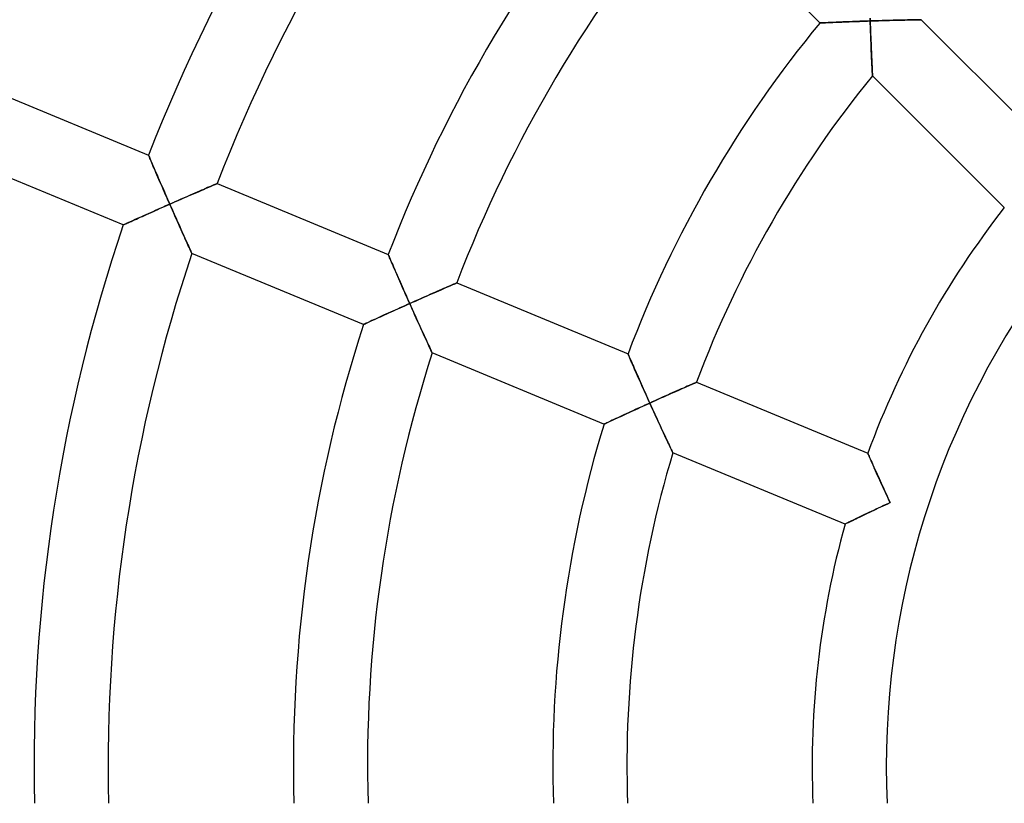
# Model space of a CAD drawing. Units: millimetres. Extents: x -491 to 491, y -491 to 491.
# Drawn here: x -92 to -39, y -2 to 40 of the extents above; entities that cross this region are included whole.
import ezdxf

# ---------------------------------------------------------------- set-up
doc = ezdxf.new("R2010")
doc.units = ezdxf.units.MM
doc.layers.add('HIDDEN', color=7, linetype='Continuous')
doc.layers.add('THICK', color=7, linetype='Continuous')

msp = doc.modelspace()

# ---------------------------------------------------------------- linework, layer by layer
at = {"layer": 'HIDDEN'}
for p, q in [((-48.582, 40.103), (-48.588, 40.103)), ((-48.563, 40.104), (-48.582, 40.103)), ((-48.532, 40.105), (-48.563, 40.104)), ((-48.489, 40.107), (-48.532, 40.105)), ((-48.436, 40.11), (-48.489, 40.107)), ((-48.372, 40.113), (-48.436, 40.11)), ((-48.299, 40.116), (-48.372, 40.113)), ((-48.218, 40.12), (-48.299, 40.116)), ((-48.129, 40.124), (-48.218, 40.12)), ((-48.033, 40.128), (-48.129, 40.124)), ((-47.931, 40.133), (-48.033, 40.128)), ((-47.823, 40.138), (-47.931, 40.133)), ((-47.711, 40.142), (-47.823, 40.138)), ((-47.594, 40.147), (-47.711, 40.142)), ((-47.474, 40.152), (-47.594, 40.147)), ((-47.35, 40.158), (-47.474, 40.152)), ((-47.223, 40.163), (-47.35, 40.158)), ((-47.094, 40.168), (-47.223, 40.163)), ((-46.963, 40.173), (-47.094, 40.168)), ((-46.83, 40.178), (-46.963, 40.173)), ((-46.696, 40.183), (-46.83, 40.178)), ((-46.56, 40.188), (-46.696, 40.183)), ((-46.423, 40.193), (-46.56, 40.188)), ((-46.285, 40.198), (-46.423, 40.193)), ((-46.147, 40.203), (-46.285, 40.198)), ((-46.008, 40.208), (-46.147, 40.203)), ((-45.869, 40.212), (-46.008, 40.208)), ((-45.874, 40.357), (-45.869, 40.212)), ((-45.869, 40.212), (-45.718, 40.217)), ((-45.864, 40.061), (-45.869, 40.212)), ((-45.859, 39.909), (-45.864, 40.061)), ((-45.854, 39.758), (-45.859, 39.909)), ((-45.718, 40.217), (-45.567, 40.222)), ((-45.567, 40.222), (-45.417, 40.227)), ((-45.417, 40.227), (-45.267, 40.231)), ((-45.267, 40.231), (-45.118, 40.235)), ((-45.118, 40.235), (-44.971, 40.239)), ((-44.971, 40.239), (-44.825, 40.243)), ((-44.825, 40.243), (-44.681, 40.247)), ((-44.681, 40.247), (-44.54, 40.251)), ((-44.54, 40.251), (-44.401, 40.254)), ((-44.401, 40.254), (-44.265, 40.258)), ((-44.265, 40.258), (-44.133, 40.261)), ((-44.133, 40.261), (-44.005, 40.264)), ((-44.005, 40.264), (-43.882, 40.266)), ((-43.882, 40.266), (-43.765, 40.269)), ((-43.765, 40.269), (-43.654, 40.271)), ((-43.654, 40.271), (-43.55, 40.273)), ((-43.55, 40.273), (-43.454, 40.275)), ((-43.454, 40.275), (-43.368, 40.277)), ((-43.368, 40.277), (-43.293, 40.278)), ((-43.293, 40.278), (-43.229, 40.279)), ((-43.229, 40.279), (-43.177, 40.28)), ((-43.177, 40.28), (-43.14, 40.281)), ((-43.14, 40.281), (-43.117, 40.281)), ((-43.117, 40.281), (-43.11, 40.281)), ((-45.848, 39.607), (-45.854, 39.758)), ((-45.843, 39.457), (-45.848, 39.607)), ((-45.837, 39.308), (-45.843, 39.457)), ((-45.831, 39.161), (-45.837, 39.308)), ((-45.825, 39.015), (-45.831, 39.161)), ((-45.82, 38.871), (-45.825, 39.015)), ((-45.814, 38.728), (-45.82, 38.871)), ((-45.808, 38.589), (-45.814, 38.728)), ((-45.802, 38.452), (-45.808, 38.589)), ((-45.796, 38.319), (-45.802, 38.452)), ((-45.79, 38.189), (-45.796, 38.319)), ((-45.785, 38.064), (-45.79, 38.189)), ((-45.779, 37.944), (-45.785, 38.064)), ((-45.774, 37.83), (-45.779, 37.944)), ((-45.769, 37.723), (-45.774, 37.83)), ((-45.764, 37.624), (-45.769, 37.723)), ((-45.759, 37.534), (-45.764, 37.624)), ((-45.755, 37.455), (-45.759, 37.534)), ((-45.752, 37.387), (-45.755, 37.455)), ((-45.749, 37.333), (-45.752, 37.387)), ((-45.747, 37.293), (-45.749, 37.333)), ((-45.746, 37.269), (-45.747, 37.293)), ((-45.746, 37.26), (-45.746, 37.269)), ((-84.815, 32.961), (-84.818, 32.968)), ((-84.806, 32.94), (-84.815, 32.961)), ((-84.791, 32.906), (-84.806, 32.94)), ((-84.771, 32.859), (-84.791, 32.906)), ((-84.746, 32.8), (-84.771, 32.859)), ((-84.716, 32.731), (-84.746, 32.8)), ((-84.683, 32.652), (-84.716, 32.731)), ((-84.645, 32.565), (-84.683, 32.652)), ((-84.605, 32.47), (-84.645, 32.565)), ((-84.561, 32.369), (-84.605, 32.47)), ((-84.515, 32.262), (-84.561, 32.369)), ((-84.467, 32.15), (-84.515, 32.262)), ((-84.417, 32.034), (-84.467, 32.15)), ((-84.365, 31.915), (-84.417, 32.034)), ((-84.312, 31.792), (-84.365, 31.915)), ((-84.258, 31.666), (-84.312, 31.792)), ((-84.202, 31.538), (-84.258, 31.666)), ((-84.146, 31.408), (-84.202, 31.538)), ((-84.088, 31.277), (-84.146, 31.408)), ((-81.292, 31.364), (-81.363, 31.334)), ((-81.233, 31.389), (-81.292, 31.364)), ((-81.185, 31.41), (-81.233, 31.389)), ((-81.15, 31.425), (-81.185, 31.41)), ((-81.129, 31.434), (-81.15, 31.425)), ((-81.122, 31.437), (-81.129, 31.434)), ((-84.03, 31.144), (-84.088, 31.277)), ((-83.972, 31.01), (-84.03, 31.144)), ((-83.913, 30.875), (-83.972, 31.01)), ((-83.853, 30.739), (-83.913, 30.875)), ((-82.448, 30.865), (-82.579, 30.808)), ((-82.32, 30.921), (-82.448, 30.865)), ((-82.194, 30.975), (-82.32, 30.921)), ((-82.072, 31.028), (-82.194, 30.975)), ((-81.954, 31.079), (-82.072, 31.028)), ((-81.84, 31.128), (-81.954, 31.079)), ((-81.731, 31.175), (-81.84, 31.128)), ((-81.628, 31.22), (-81.731, 31.175)), ((-81.532, 31.261), (-81.628, 31.22)), ((-81.443, 31.299), (-81.532, 31.261)), ((-81.363, 31.334), (-81.443, 31.299)), ((-83.793, 30.602), (-83.853, 30.739)), ((-83.801, 30.272), (-83.673, 30.329)), ((-83.733, 30.466), (-83.793, 30.602)), ((-83.673, 30.329), (-83.733, 30.466)), ((-83.534, 30.39), (-83.673, 30.329)), ((-83.673, 30.329), (-83.612, 30.191)), ((-83.395, 30.451), (-83.534, 30.39)), ((-83.256, 30.512), (-83.395, 30.451)), ((-83.118, 30.573), (-83.256, 30.512)), ((-82.981, 30.632), (-83.118, 30.573)), ((-82.846, 30.692), (-82.981, 30.632)), ((-82.711, 30.75), (-82.846, 30.692)), ((-82.579, 30.808), (-82.711, 30.75)), ((-85.038, 29.722), (-84.921, 29.775)), ((-84.921, 29.775), (-84.802, 29.828)), ((-84.802, 29.828), (-84.681, 29.882)), ((-84.681, 29.882), (-84.559, 29.937)), ((-84.559, 29.937), (-84.435, 29.992)), ((-84.435, 29.992), (-84.31, 30.047)), ((-84.31, 30.047), (-84.183, 30.103)), ((-84.183, 30.103), (-84.056, 30.16)), ((-84.056, 30.16), (-83.929, 30.216)), ((-83.929, 30.216), (-83.801, 30.272)), ((-83.612, 30.191), (-83.551, 30.054)), ((-83.551, 30.054), (-83.491, 29.917)), ((-83.491, 29.917), (-83.43, 29.78)), ((-83.43, 29.78), (-83.37, 29.644)), ((-86.163, 29.216), (-86.134, 29.229)), ((-86.134, 29.229), (-86.094, 29.247)), ((-86.094, 29.247), (-86.044, 29.27)), ((-86.044, 29.27), (-85.985, 29.296)), ((-85.985, 29.296), (-85.917, 29.327)), ((-85.917, 29.327), (-85.841, 29.361)), ((-85.841, 29.361), (-85.759, 29.399)), ((-85.759, 29.399), (-85.669, 29.439)), ((-85.669, 29.439), (-85.575, 29.481)), ((-85.575, 29.481), (-85.475, 29.526)), ((-85.475, 29.526), (-85.371, 29.573)), ((-85.371, 29.573), (-85.263, 29.621)), ((-85.263, 29.621), (-85.152, 29.671)), ((-85.152, 29.671), (-85.038, 29.722)), ((-83.37, 29.644), (-83.31, 29.51)), ((-83.31, 29.51), (-83.251, 29.376)), ((-83.251, 29.376), (-83.192, 29.244)), ((-83.192, 29.244), (-83.133, 29.114)), ((-86.186, 29.205), (-86.18, 29.208)), ((-86.18, 29.208), (-86.163, 29.216)), ((-83.133, 29.114), (-83.076, 28.985)), ((-83.076, 28.985), (-83.019, 28.859)), ((-83.019, 28.859), (-82.964, 28.736)), ((-82.964, 28.736), (-82.91, 28.616)), ((-82.91, 28.616), (-82.858, 28.499)), ((-82.858, 28.499), (-82.807, 28.387)), ((-82.807, 28.387), (-82.758, 28.279)), ((-82.758, 28.279), (-82.712, 28.177)), ((-82.712, 28.177), (-82.669, 28.082)), ((-82.669, 28.082), (-82.629, 27.993)), ((-82.629, 27.993), (-82.592, 27.913)), ((-82.592, 27.913), (-82.561, 27.843)), ((-82.561, 27.843), (-82.533, 27.783)), ((-82.533, 27.783), (-82.511, 27.735)), ((-82.511, 27.735), (-82.495, 27.7)), ((-82.495, 27.7), (-82.486, 27.678)), ((-82.486, 27.678), (-82.482, 27.671)), ((-71.877, 27.602), (-71.88, 27.609)), ((-71.868, 27.581), (-71.877, 27.602)), ((-71.853, 27.546), (-71.868, 27.581)), ((-71.833, 27.499), (-71.853, 27.546)), ((-71.807, 27.44), (-71.833, 27.499)), ((-71.777, 27.37), (-71.807, 27.44)), ((-71.743, 27.291), (-71.777, 27.37)), ((-71.706, 27.204), (-71.743, 27.291)), ((-71.665, 27.109), (-71.706, 27.204)), ((-71.621, 27.007), (-71.665, 27.109)), ((-71.574, 26.9), (-71.621, 27.007)), ((-71.526, 26.788), (-71.574, 26.9)), ((-71.475, 26.672), (-71.526, 26.788)), ((-71.423, 26.552), (-71.475, 26.672)), ((-71.369, 26.429), (-71.423, 26.552)), ((-71.314, 26.303), (-71.369, 26.429)), ((-71.258, 26.175), (-71.314, 26.303)), ((-71.201, 26.045), (-71.258, 26.175)), ((-71.143, 25.913), (-71.201, 26.045)), ((-68.246, 26.051), (-68.294, 26.03)), ((-68.212, 26.065), (-68.246, 26.051)), ((-68.19, 26.075), (-68.212, 26.065)), ((-68.183, 26.078), (-68.19, 26.075)), ((-71.085, 25.78), (-71.143, 25.913)), ((-71.025, 25.646), (-71.085, 25.78)), ((-70.966, 25.511), (-71.025, 25.646)), ((-70.905, 25.375), (-70.966, 25.511)), ((-69.375, 25.56), (-69.503, 25.504)), ((-69.25, 25.615), (-69.375, 25.56)), ((-69.129, 25.668), (-69.25, 25.615)), ((-69.011, 25.719), (-69.129, 25.668)), ((-68.897, 25.769), (-69.011, 25.719)), ((-68.789, 25.816), (-68.897, 25.769)), ((-68.686, 25.86), (-68.789, 25.816)), ((-68.591, 25.902), (-68.686, 25.86)), ((-68.502, 25.94), (-68.591, 25.902)), ((-68.423, 25.974), (-68.502, 25.94)), ((-68.353, 26.005), (-68.423, 25.974)), ((-68.294, 26.03), (-68.353, 26.005)), ((-70.845, 25.238), (-70.905, 25.375)), ((-70.784, 25.102), (-70.845, 25.238)), ((-70.723, 24.965), (-70.784, 25.102)), ((-70.585, 25.027), (-70.723, 24.965)), ((-70.446, 25.088), (-70.585, 25.027)), ((-70.308, 25.149), (-70.446, 25.088)), ((-70.171, 25.21), (-70.308, 25.149)), ((-70.034, 25.271), (-70.171, 25.21)), ((-69.899, 25.33), (-70.034, 25.271)), ((-69.765, 25.389), (-69.899, 25.33)), ((-69.633, 25.447), (-69.765, 25.389)), ((-69.503, 25.504), (-69.633, 25.447)), ((-71.965, 24.407), (-71.846, 24.46)), ((-71.846, 24.46), (-71.726, 24.515)), ((-71.726, 24.515), (-71.604, 24.57)), ((-71.604, 24.57), (-71.481, 24.625)), ((-71.481, 24.625), (-71.357, 24.681)), ((-71.357, 24.681), (-71.231, 24.738)), ((-71.231, 24.738), (-71.105, 24.794)), ((-71.105, 24.794), (-70.978, 24.851)), ((-70.978, 24.851), (-70.85, 24.908)), ((-70.85, 24.908), (-70.723, 24.965)), ((-70.723, 24.965), (-70.662, 24.827)), ((-70.662, 24.827), (-70.6, 24.689)), ((-70.6, 24.689), (-70.538, 24.552)), ((-70.538, 24.552), (-70.477, 24.415)), ((-73.078, 23.898), (-73.02, 23.925)), ((-73.02, 23.925), (-72.953, 23.956)), ((-72.953, 23.956), (-72.878, 23.99)), ((-72.878, 23.99), (-72.796, 24.028)), ((-72.796, 24.028), (-72.707, 24.068)), ((-72.707, 24.068), (-72.614, 24.111)), ((-72.614, 24.111), (-72.515, 24.156)), ((-72.515, 24.156), (-72.412, 24.204)), ((-72.412, 24.204), (-72.305, 24.252)), ((-72.305, 24.252), (-72.194, 24.303)), ((-72.194, 24.303), (-72.081, 24.354)), ((-72.081, 24.354), (-71.965, 24.407)), ((-70.477, 24.415), (-70.416, 24.279)), ((-70.416, 24.279), (-70.355, 24.144)), ((-70.355, 24.144), (-70.295, 24.011)), ((-70.295, 24.011), (-70.235, 23.878)), ((-73.219, 23.834), (-73.213, 23.836)), ((-73.213, 23.836), (-73.195, 23.844)), ((-73.195, 23.844), (-73.167, 23.858)), ((-73.167, 23.858), (-73.128, 23.876)), ((-73.128, 23.876), (-73.078, 23.898)), ((-70.235, 23.878), (-70.176, 23.748)), ((-70.176, 23.748), (-70.117, 23.619)), ((-70.117, 23.619), (-70.06, 23.492)), ((-70.06, 23.492), (-70.003, 23.369)), ((-70.003, 23.369), (-69.948, 23.249)), ((-69.948, 23.249), (-69.895, 23.132)), ((-69.895, 23.132), (-69.843, 23.019)), ((-69.843, 23.019), (-69.794, 22.911)), ((-69.794, 22.911), (-69.747, 22.808)), ((-69.747, 22.808), (-69.702, 22.712)), ((-69.702, 22.712), (-69.661, 22.623)), ((-69.661, 22.623), (-69.624, 22.543)), ((-69.624, 22.543), (-69.591, 22.472)), ((-69.591, 22.472), (-69.564, 22.411)), ((-69.564, 22.411), (-69.541, 22.363)), ((-69.541, 22.363), (-69.525, 22.327)), ((-69.525, 22.327), (-69.515, 22.305)), ((-69.515, 22.305), (-69.511, 22.298)), ((-58.937, 22.242), (-58.94, 22.249)), ((-58.928, 22.221), (-58.937, 22.242)), ((-58.913, 22.186), (-58.928, 22.221)), ((-58.892, 22.138), (-58.913, 22.186)), ((-58.867, 22.079), (-58.892, 22.138)), ((-58.836, 22.009), (-58.867, 22.079)), ((-58.802, 21.929), (-58.836, 22.009)), ((-58.763, 21.841), (-58.802, 21.929)), ((-58.722, 21.746), (-58.763, 21.841)), ((-58.677, 21.644), (-58.722, 21.746)), ((-58.63, 21.537), (-58.677, 21.644)), ((-58.581, 21.424), (-58.63, 21.537)), ((-58.529, 21.307), (-58.581, 21.424)), ((-58.477, 21.187), (-58.529, 21.307)), ((-58.422, 21.064), (-58.477, 21.187)), ((-58.366, 20.938), (-58.422, 21.064)), ((-58.309, 20.809), (-58.366, 20.938)), ((-58.251, 20.679), (-58.309, 20.809)), ((-58.193, 20.547), (-58.251, 20.679)), ((-58.133, 20.414), (-58.193, 20.547)), ((-58.073, 20.28), (-58.133, 20.414)), ((-58.012, 20.144), (-58.073, 20.28)), ((-56.426, 20.199), (-56.553, 20.142)), ((-56.302, 20.254), (-56.426, 20.199)), ((-56.181, 20.307), (-56.302, 20.254)), ((-56.064, 20.359), (-56.181, 20.307)), ((-55.951, 20.408), (-56.064, 20.359)), ((-55.844, 20.455), (-55.951, 20.408)), ((-55.742, 20.5), (-55.844, 20.455)), ((-55.647, 20.542), (-55.742, 20.5)), ((-55.559, 20.58), (-55.647, 20.542)), ((-55.48, 20.614), (-55.559, 20.58)), ((-55.411, 20.644), (-55.48, 20.614)), ((-55.352, 20.67), (-55.411, 20.644)), ((-55.305, 20.691), (-55.352, 20.67)), ((-55.271, 20.705), (-55.305, 20.691)), ((-55.25, 20.715), (-55.271, 20.705)), ((-55.243, 20.718), (-55.25, 20.715)), ((-57.951, 20.008), (-58.012, 20.144)), ((-57.89, 19.871), (-57.951, 20.008)), ((-57.828, 19.735), (-57.89, 19.871)), ((-57.766, 19.598), (-57.828, 19.735)), ((-57.491, 19.722), (-57.628, 19.66)), ((-57.353, 19.784), (-57.491, 19.722)), ((-57.217, 19.846), (-57.353, 19.784)), ((-57.081, 19.907), (-57.217, 19.846)), ((-56.947, 19.967), (-57.081, 19.907)), ((-56.814, 20.026), (-56.947, 19.967)), ((-56.682, 20.085), (-56.814, 20.026)), ((-56.553, 20.142), (-56.682, 20.085)), ((-58.881, 19.088), (-58.762, 19.143)), ((-58.762, 19.143), (-58.641, 19.199)), ((-58.641, 19.199), (-58.518, 19.255)), ((-58.518, 19.255), (-58.395, 19.311)), ((-58.395, 19.311), (-58.27, 19.368)), ((-58.27, 19.368), (-58.145, 19.426)), ((-58.145, 19.426), (-58.019, 19.483)), ((-58.019, 19.483), (-57.893, 19.541)), ((-57.893, 19.541), (-57.766, 19.598)), ((-57.628, 19.66), (-57.766, 19.598)), ((-57.766, 19.598), (-57.703, 19.46)), ((-57.703, 19.46), (-57.641, 19.322)), ((-57.641, 19.322), (-57.578, 19.184)), ((-57.578, 19.184), (-57.515, 19.047)), ((-59.975, 18.579), (-59.901, 18.614)), ((-59.901, 18.614), (-59.82, 18.652)), ((-59.82, 18.652), (-59.733, 18.692)), ((-59.733, 18.692), (-59.64, 18.736)), ((-59.64, 18.736), (-59.543, 18.781)), ((-59.543, 18.781), (-59.441, 18.829)), ((-59.441, 18.829), (-59.335, 18.878)), ((-59.335, 18.878), (-59.225, 18.929)), ((-59.225, 18.929), (-59.113, 18.981)), ((-59.113, 18.981), (-58.998, 19.034)), ((-58.998, 19.034), (-58.881, 19.088)), ((-57.515, 19.047), (-57.453, 18.91)), ((-57.453, 18.91), (-57.39, 18.775)), ((-57.39, 18.775), (-57.329, 18.641)), ((-57.329, 18.641), (-57.268, 18.509)), ((-60.236, 18.456), (-60.23, 18.459)), ((-60.23, 18.459), (-60.213, 18.467)), ((-60.213, 18.467), (-60.185, 18.48)), ((-60.185, 18.48), (-60.147, 18.498)), ((-60.147, 18.498), (-60.098, 18.521)), ((-60.098, 18.521), (-60.041, 18.548)), ((-60.041, 18.548), (-59.975, 18.579)), ((-57.268, 18.509), (-57.207, 18.378)), ((-57.207, 18.378), (-57.147, 18.248)), ((-57.147, 18.248), (-57.088, 18.121)), ((-57.088, 18.121), (-57.03, 17.997)), ((-57.03, 17.997), (-56.974, 17.877)), ((-56.974, 17.877), (-56.919, 17.759)), ((-56.919, 17.759), (-56.866, 17.646)), ((-56.866, 17.646), (-56.815, 17.537)), ((-56.815, 17.537), (-56.766, 17.434)), ((-56.766, 17.434), (-56.721, 17.337)), ((-56.721, 17.337), (-56.678, 17.247)), ((-56.678, 17.247), (-56.64, 17.166)), ((-56.64, 17.166), (-56.606, 17.094)), ((-56.606, 17.094), (-56.577, 17.033)), ((-56.577, 17.033), (-56.554, 16.984)), ((-56.554, 16.984), (-56.536, 16.948)), ((-56.536, 16.948), (-56.526, 16.925)), ((-56.526, 16.925), (-56.522, 16.918)), ((-45.995, 16.881), (-45.998, 16.888)), ((-45.985, 16.859), (-45.995, 16.881)), ((-45.97, 16.824), (-45.985, 16.859)), ((-45.949, 16.776), (-45.97, 16.824)), ((-45.922, 16.716), (-45.949, 16.776)), ((-45.891, 16.645), (-45.922, 16.716)), ((-45.856, 16.565), (-45.891, 16.645)), ((-45.816, 16.476), (-45.856, 16.565)), ((-45.774, 16.38), (-45.816, 16.476)), ((-45.728, 16.277), (-45.774, 16.38)), ((-45.68, 16.169), (-45.728, 16.277)), ((-45.63, 16.056), (-45.68, 16.169)), ((-45.577, 15.939), (-45.63, 16.056)), ((-45.523, 15.818), (-45.577, 15.939)), ((-45.468, 15.695), (-45.523, 15.818)), ((-45.411, 15.568), (-45.468, 15.695)), ((-45.352, 15.439), (-45.411, 15.568)), ((-45.293, 15.308), (-45.352, 15.439)), ((-45.233, 15.176), (-45.293, 15.308)), ((-45.172, 15.042), (-45.233, 15.176)), ((-45.11, 14.908), (-45.172, 15.042)), ((-45.048, 14.772), (-45.11, 14.908)), ((-44.986, 14.636), (-45.048, 14.772)), ((-44.922, 14.499), (-44.986, 14.636)), ((-44.859, 14.362), (-44.922, 14.499)), ((-44.796, 14.225), (-44.859, 14.362)), ((-45.779, 13.763), (-45.66, 13.82)), ((-45.66, 13.82), (-45.539, 13.877)), ((-45.539, 13.877), (-45.417, 13.934)), ((-45.417, 13.934), (-45.294, 13.992)), ((-45.294, 13.992), (-45.17, 14.05)), ((-45.17, 14.05), (-45.046, 14.109)), ((-45.046, 14.109), (-44.921, 14.167)), ((-44.921, 14.167), (-44.796, 14.225)), ((-46.82, 13.264), (-46.735, 13.305)), ((-46.735, 13.305), (-46.644, 13.349)), ((-46.644, 13.349), (-46.548, 13.395)), ((-46.548, 13.395), (-46.448, 13.444)), ((-46.448, 13.444), (-46.344, 13.494)), ((-46.344, 13.494), (-46.237, 13.545)), ((-46.237, 13.545), (-46.126, 13.598)), ((-46.126, 13.598), (-46.013, 13.652)), ((-46.013, 13.652), (-45.897, 13.707)), ((-45.897, 13.707), (-45.779, 13.763)), ((-47.226, 13.067), (-47.22, 13.07)), ((-47.22, 13.07), (-47.203, 13.078)), ((-47.203, 13.078), (-47.176, 13.091)), ((-47.176, 13.091), (-47.139, 13.109)), ((-47.139, 13.109), (-47.092, 13.132)), ((-47.092, 13.132), (-47.036, 13.16)), ((-47.036, 13.16), (-46.971, 13.191)), ((-46.971, 13.191), (-46.899, 13.226)), ((-46.899, 13.226), (-46.82, 13.264))]:
    msp.add_line(p, q, dxfattribs=at)
at = {"layer": 'THICK'}
for p, q in [((-48.588, 40.103), (-55.687, 47.202)), ((-48.588, 40.103), (-48.581, 40.103)), ((-48.581, 40.103), (-48.561, 40.104)), ((-48.561, 40.104), (-48.528, 40.105)), ((-48.528, 40.105), (-48.482, 40.108)), ((-48.482, 40.108), (-48.424, 40.11)), ((-48.424, 40.11), (-48.356, 40.114)), ((-48.356, 40.114), (-48.278, 40.117)), ((-48.278, 40.117), (-48.191, 40.121)), ((-48.191, 40.121), (-48.096, 40.125)), ((-48.096, 40.125), (-47.994, 40.13)), ((-47.994, 40.13), (-47.886, 40.135)), ((-47.886, 40.135), (-47.772, 40.14)), ((-47.772, 40.14), (-47.653, 40.145)), ((-47.653, 40.145), (-47.53, 40.15)), ((-47.53, 40.15), (-47.403, 40.155)), ((-47.403, 40.155), (-47.272, 40.161)), ((-47.272, 40.161), (-47.139, 40.166)), ((-47.139, 40.166), (-47.004, 40.171)), ((-47.004, 40.171), (-46.866, 40.177)), ((-46.866, 40.177), (-46.727, 40.182)), ((-46.727, 40.182), (-46.586, 40.187)), ((-46.586, 40.187), (-46.444, 40.192)), ((-46.444, 40.192), (-46.301, 40.198)), ((-46.301, 40.198), (-46.157, 40.203)), ((-46.157, 40.203), (-46.013, 40.207)), ((-46.013, 40.207), (-45.869, 40.212)), ((-45.869, 40.212), (-45.874, 40.362)), ((-45.708, 40.217), (-45.869, 40.212)), ((-45.869, 40.212), (-45.863, 40.034)), ((-45.863, 40.034), (-45.857, 39.856)), ((-45.547, 40.223), (-45.708, 40.217)), ((-45.388, 40.227), (-45.547, 40.223)), ((-45.231, 40.232), (-45.388, 40.227)), ((-45.075, 40.237), (-45.231, 40.232)), ((-44.923, 40.241), (-45.075, 40.237)), ((-44.773, 40.245), (-44.923, 40.241)), ((-44.627, 40.249), (-44.773, 40.245)), ((-44.485, 40.252), (-44.627, 40.249)), ((-44.347, 40.256), (-44.485, 40.252)), ((-44.215, 40.259), (-44.347, 40.256)), ((-44.089, 40.262), (-44.215, 40.259)), ((-43.969, 40.264), (-44.089, 40.262)), ((-43.855, 40.267), (-43.969, 40.264)), ((-43.748, 40.269), (-43.855, 40.267)), ((-43.648, 40.271), (-43.748, 40.269)), ((-43.555, 40.273), (-43.648, 40.271)), ((-43.469, 40.275), (-43.555, 40.273)), ((-43.39, 40.276), (-43.469, 40.275)), ((-43.319, 40.277), (-43.39, 40.276)), ((-43.258, 40.279), (-43.319, 40.277)), ((-43.205, 40.279), (-43.258, 40.279)), ((-43.164, 40.28), (-43.205, 40.279)), ((-43.134, 40.281), (-43.164, 40.28)), ((-43.116, 40.281), (-43.134, 40.281)), ((-43.11, 40.281), (-43.116, 40.281)), ((-43.11, 40.281), (-36.034, 33.205)), ((-45.857, 39.856), (-45.851, 39.681)), ((-45.851, 39.681), (-45.844, 39.507)), ((-45.844, 39.507), (-45.838, 39.336)), ((-45.838, 39.336), (-45.832, 39.168)), ((-45.832, 39.168), (-45.825, 39.004)), ((-45.825, 39.004), (-45.819, 38.843)), ((-45.819, 38.843), (-45.812, 38.687)), ((-45.812, 38.687), (-45.806, 38.537)), ((-45.806, 38.537), (-45.799, 38.392)), ((-45.799, 38.392), (-45.793, 38.255)), ((-45.793, 38.255), (-45.787, 38.125)), ((-45.787, 38.125), (-45.782, 38.002)), ((-45.782, 38.002), (-45.776, 37.887)), ((-45.776, 37.887), (-45.771, 37.781)), ((-45.771, 37.781), (-45.767, 37.682)), ((-45.767, 37.682), (-45.762, 37.592)), ((-45.762, 37.592), (-45.758, 37.509)), ((-45.758, 37.509), (-45.755, 37.437)), ((-45.755, 37.437), (-45.751, 37.375)), ((-45.751, 37.375), (-45.749, 37.326)), ((-45.749, 37.326), (-45.747, 37.29)), ((-45.747, 37.29), (-45.746, 37.268)), ((-45.746, 37.268), (-45.746, 37.26)), ((-38.63, 30.145), (-45.746, 37.26)), ((-94.059, 36.796), (-84.818, 32.968)), ((-86.186, 29.205), (-95.443, 33.039)), ((-84.818, 32.968), (-84.815, 32.961)), ((-84.815, 32.961), (-84.807, 32.942)), ((-84.807, 32.942), (-84.793, 32.91)), ((-84.793, 32.91), (-84.775, 32.866)), ((-84.775, 32.866), (-84.751, 32.811)), ((-84.751, 32.811), (-84.723, 32.747)), ((-84.723, 32.747), (-84.692, 32.673)), ((-84.692, 32.673), (-84.657, 32.591)), ((-84.657, 32.591), (-84.619, 32.502)), ((-84.619, 32.502), (-84.578, 32.407)), ((-84.578, 32.407), (-84.534, 32.306)), ((-84.534, 32.306), (-84.489, 32.2)), ((-84.489, 32.2), (-84.441, 32.091)), ((-84.441, 32.091), (-84.392, 31.977)), ((-84.392, 31.977), (-84.342, 31.861)), ((-84.342, 31.861), (-84.29, 31.741)), ((-84.29, 31.741), (-84.237, 31.619)), ((-84.237, 31.619), (-84.183, 31.495)), ((-84.183, 31.495), (-84.129, 31.369)), ((-84.129, 31.369), (-84.073, 31.242)), ((-81.331, 31.347), (-81.27, 31.374)), ((-81.27, 31.374), (-81.218, 31.396)), ((-81.218, 31.396), (-81.176, 31.414)), ((-81.176, 31.414), (-81.146, 31.426)), ((-81.146, 31.426), (-81.128, 31.434)), ((-81.128, 31.434), (-81.122, 31.437)), ((-81.122, 31.437), (-71.88, 27.609)), ((-84.073, 31.242), (-84.017, 31.114)), ((-84.017, 31.114), (-83.961, 30.985)), ((-83.961, 30.985), (-83.904, 30.855)), ((-83.904, 30.855), (-83.846, 30.724)), ((-82.622, 30.789), (-82.483, 30.85)), ((-82.483, 30.85), (-82.347, 30.909)), ((-82.347, 30.909), (-82.217, 30.965)), ((-82.217, 30.965), (-82.092, 31.019)), ((-82.092, 31.019), (-81.973, 31.071)), ((-81.973, 31.071), (-81.861, 31.119)), ((-81.861, 31.119), (-81.755, 31.165)), ((-81.755, 31.165), (-81.656, 31.208)), ((-81.656, 31.208), (-81.564, 31.247)), ((-81.564, 31.247), (-81.479, 31.284)), ((-81.479, 31.284), (-81.401, 31.317)), ((-81.401, 31.317), (-81.331, 31.347)), ((-83.846, 30.724), (-83.789, 30.592)), ((-83.673, 30.329), (-83.806, 30.27)), ((-83.789, 30.592), (-83.731, 30.46)), ((-83.731, 30.46), (-83.673, 30.329)), ((-83.673, 30.329), (-83.518, 30.397)), ((-83.602, 30.167), (-83.673, 30.329)), ((-83.518, 30.397), (-83.364, 30.465)), ((-83.364, 30.465), (-83.211, 30.532)), ((-83.211, 30.532), (-83.06, 30.598)), ((-83.06, 30.598), (-82.911, 30.663)), ((-82.911, 30.663), (-82.765, 30.727)), ((-82.765, 30.727), (-82.622, 30.789)), ((-84.844, 29.809), (-84.967, 29.754)), ((-84.719, 29.865), (-84.844, 29.809)), ((-84.592, 29.922), (-84.719, 29.865)), ((-84.463, 29.979), (-84.592, 29.922)), ((-84.334, 30.037), (-84.463, 29.979)), ((-84.203, 30.095), (-84.334, 30.037)), ((-84.071, 30.153), (-84.203, 30.095)), ((-83.939, 30.212), (-84.071, 30.153)), ((-83.806, 30.27), (-83.939, 30.212)), ((-83.531, 30.007), (-83.602, 30.167)), ((-83.46, 29.848), (-83.531, 30.007)), ((-83.391, 29.691), (-83.46, 29.848)), ((-86.13, 29.231), (-86.161, 29.217)), ((-86.087, 29.25), (-86.13, 29.231)), ((-86.033, 29.274), (-86.087, 29.25)), ((-85.97, 29.303), (-86.033, 29.274)), ((-85.897, 29.336), (-85.97, 29.303)), ((-85.817, 29.372), (-85.897, 29.336)), ((-85.728, 29.412), (-85.817, 29.372)), ((-85.634, 29.455), (-85.728, 29.412)), ((-85.533, 29.5), (-85.634, 29.455)), ((-85.428, 29.548), (-85.533, 29.5)), ((-85.318, 29.597), (-85.428, 29.548)), ((-85.204, 29.648), (-85.318, 29.597)), ((-85.087, 29.701), (-85.204, 29.648)), ((-84.967, 29.754), (-85.087, 29.701)), ((-83.322, 29.536), (-83.391, 29.691)), ((-83.254, 29.385), (-83.322, 29.536)), ((-83.188, 29.236), (-83.254, 29.385)), ((-83.123, 29.092), (-83.188, 29.236)), ((-86.18, 29.208), (-86.186, 29.205)), ((-86.161, 29.217), (-86.18, 29.208)), ((-83.06, 28.951), (-83.123, 29.092)), ((-83, 28.815), (-83.06, 28.951)), ((-82.941, 28.685), (-83, 28.815)), ((-82.886, 28.562), (-82.941, 28.685)), ((-82.833, 28.445), (-82.886, 28.562)), ((-82.783, 28.334), (-82.833, 28.445)), ((-82.737, 28.231), (-82.783, 28.334)), ((-82.693, 28.136), (-82.737, 28.231)), ((-82.653, 28.047), (-82.693, 28.136)), ((-82.616, 27.966), (-82.653, 28.047)), ((-82.583, 27.892), (-82.616, 27.966)), ((-82.554, 27.828), (-82.583, 27.892)), ((-82.529, 27.773), (-82.554, 27.828)), ((-82.509, 27.729), (-82.529, 27.773)), ((-82.494, 27.697), (-82.509, 27.729)), ((-82.485, 27.678), (-82.494, 27.697)), ((-82.482, 27.671), (-82.485, 27.678)), ((-73.219, 23.834), (-82.482, 27.671)), ((-71.88, 27.609), (-71.877, 27.602)), ((-71.877, 27.602), (-71.869, 27.583)), ((-71.869, 27.583), (-71.855, 27.551)), ((-71.855, 27.551), (-71.836, 27.507)), ((-71.836, 27.507), (-71.812, 27.452)), ((-71.812, 27.452), (-71.784, 27.387)), ((-71.784, 27.387), (-71.753, 27.313)), ((-71.753, 27.313), (-71.717, 27.231)), ((-71.717, 27.231), (-71.679, 27.141)), ((-71.679, 27.141), (-71.637, 27.046)), ((-71.637, 27.046), (-71.593, 26.945)), ((-71.593, 26.945), (-71.547, 26.839)), ((-71.547, 26.839), (-71.5, 26.728)), ((-71.5, 26.728), (-71.45, 26.615)), ((-71.45, 26.615), (-71.399, 26.498)), ((-71.399, 26.498), (-71.347, 26.378)), ((-71.347, 26.378), (-71.294, 26.256)), ((-71.294, 26.256), (-71.239, 26.132)), ((-71.239, 26.132), (-71.184, 26.006)), ((-68.279, 26.037), (-68.238, 26.054)), ((-68.238, 26.054), (-68.208, 26.067)), ((-68.208, 26.067), (-68.189, 26.075)), ((-68.189, 26.075), (-68.183, 26.078)), ((-68.183, 26.078), (-58.94, 22.249)), ((-71.184, 26.006), (-71.128, 25.879)), ((-71.128, 25.879), (-71.071, 25.751)), ((-71.071, 25.751), (-71.014, 25.621)), ((-71.014, 25.621), (-70.957, 25.491)), ((-69.539, 25.489), (-69.404, 25.548)), ((-69.404, 25.548), (-69.274, 25.605)), ((-69.274, 25.605), (-69.15, 25.659)), ((-69.15, 25.659), (-69.031, 25.71)), ((-69.031, 25.71), (-68.919, 25.759)), ((-68.919, 25.759), (-68.814, 25.805)), ((-68.814, 25.805), (-68.716, 25.848)), ((-68.716, 25.848), (-68.624, 25.887)), ((-68.624, 25.887), (-68.539, 25.924)), ((-68.539, 25.924), (-68.462, 25.958)), ((-68.462, 25.958), (-68.392, 25.988)), ((-68.392, 25.988), (-68.33, 26.014)), ((-68.33, 26.014), (-68.279, 26.037)), ((-70.957, 25.491), (-70.899, 25.36)), ((-70.899, 25.36), (-70.84, 25.228)), ((-70.84, 25.228), (-70.782, 25.096)), ((-70.782, 25.096), (-70.723, 24.965)), ((-70.723, 24.965), (-70.569, 25.034)), ((-70.569, 25.034), (-70.415, 25.102)), ((-70.415, 25.102), (-70.263, 25.169)), ((-70.263, 25.169), (-70.113, 25.236)), ((-70.113, 25.236), (-69.965, 25.301)), ((-69.965, 25.301), (-69.82, 25.365)), ((-69.82, 25.365), (-69.677, 25.428)), ((-69.677, 25.428), (-69.539, 25.489)), ((-71.763, 24.498), (-71.888, 24.442)), ((-71.637, 24.555), (-71.763, 24.498)), ((-71.51, 24.612), (-71.637, 24.555)), ((-71.381, 24.67), (-71.51, 24.612)), ((-71.25, 24.729), (-71.381, 24.67)), ((-71.119, 24.788), (-71.25, 24.729)), ((-70.987, 24.847), (-71.119, 24.788)), ((-70.855, 24.906), (-70.987, 24.847)), ((-70.723, 24.965), (-70.855, 24.906)), ((-70.651, 24.803), (-70.723, 24.965)), ((-70.579, 24.642), (-70.651, 24.803)), ((-70.507, 24.482), (-70.579, 24.642)), ((-70.437, 24.325), (-70.507, 24.482)), ((-73.005, 23.932), (-73.068, 23.903)), ((-72.933, 23.965), (-73.005, 23.932)), ((-72.853, 24.002), (-72.933, 23.965)), ((-72.766, 24.042), (-72.853, 24.002)), ((-72.672, 24.085), (-72.766, 24.042)), ((-72.572, 24.13), (-72.672, 24.085)), ((-72.468, 24.178), (-72.572, 24.13)), ((-72.359, 24.228), (-72.468, 24.178)), ((-72.246, 24.279), (-72.359, 24.228)), ((-72.129, 24.332), (-72.246, 24.279)), ((-72.01, 24.386), (-72.129, 24.332)), ((-71.888, 24.442), (-72.01, 24.386)), ((-70.367, 24.17), (-70.437, 24.325)), ((-70.298, 24.018), (-70.367, 24.17)), ((-70.231, 23.869), (-70.298, 24.018)), ((-73.212, 23.837), (-73.219, 23.834)), ((-73.194, 23.845), (-73.212, 23.837)), ((-73.163, 23.859), (-73.194, 23.845)), ((-73.121, 23.879), (-73.163, 23.859)), ((-73.068, 23.903), (-73.121, 23.879)), ((-70.165, 23.724), (-70.231, 23.869)), ((-70.101, 23.583), (-70.165, 23.724)), ((-70.039, 23.447), (-70.101, 23.583)), ((-69.98, 23.317), (-70.039, 23.447)), ((-69.923, 23.193), (-69.98, 23.317)), ((-69.869, 23.075), (-69.923, 23.193)), ((-69.818, 22.965), (-69.869, 23.075)), ((-69.771, 22.861), (-69.818, 22.965)), ((-69.727, 22.765), (-69.771, 22.861)), ((-69.686, 22.677), (-69.727, 22.765)), ((-69.648, 22.595), (-69.686, 22.677)), ((-69.614, 22.521), (-69.648, 22.595)), ((-69.584, 22.456), (-69.614, 22.521)), ((-69.559, 22.401), (-69.584, 22.456)), ((-69.538, 22.357), (-69.559, 22.401)), ((-69.523, 22.324), (-69.538, 22.357)), ((-69.514, 22.305), (-69.523, 22.324)), ((-69.511, 22.298), (-69.514, 22.305)), ((-60.236, 18.456), (-69.511, 22.298)), ((-58.94, 22.249), (-58.938, 22.242)), ((-58.938, 22.242), (-58.929, 22.223)), ((-58.929, 22.223), (-58.915, 22.191)), ((-58.915, 22.191), (-58.896, 22.146)), ((-58.896, 22.146), (-58.872, 22.091)), ((-58.872, 22.091), (-58.843, 22.025)), ((-58.843, 22.025), (-58.811, 21.951)), ((-58.811, 21.951), (-58.775, 21.868)), ((-58.775, 21.868), (-58.736, 21.779)), ((-58.736, 21.779), (-58.694, 21.683)), ((-58.694, 21.683), (-58.65, 21.581)), ((-58.65, 21.581), (-58.603, 21.475)), ((-58.603, 21.475), (-58.554, 21.364)), ((-58.554, 21.364), (-58.504, 21.25)), ((-58.504, 21.25), (-58.453, 21.133)), ((-58.453, 21.133), (-58.4, 21.013)), ((-58.4, 21.013), (-58.345, 20.891)), ((-58.345, 20.891), (-58.29, 20.766)), ((-58.29, 20.766), (-58.234, 20.64)), ((-58.234, 20.64), (-58.177, 20.513)), ((-58.177, 20.513), (-58.12, 20.384)), ((-58.12, 20.384), (-58.062, 20.255)), ((-58.062, 20.255), (-58.003, 20.124)), ((-56.456, 20.185), (-56.327, 20.242)), ((-56.327, 20.242), (-56.204, 20.297)), ((-56.204, 20.297), (-56.086, 20.349)), ((-56.086, 20.349), (-55.975, 20.398)), ((-55.975, 20.398), (-55.87, 20.444)), ((-55.87, 20.444), (-55.772, 20.487)), ((-55.772, 20.487), (-55.681, 20.527)), ((-55.681, 20.527), (-55.597, 20.563)), ((-55.597, 20.563), (-55.52, 20.597)), ((-55.52, 20.597), (-55.45, 20.627)), ((-55.45, 20.627), (-55.389, 20.654)), ((-55.389, 20.654), (-55.338, 20.676)), ((-55.338, 20.676), (-55.297, 20.694)), ((-55.297, 20.694), (-55.267, 20.707)), ((-55.267, 20.707), (-55.249, 20.715)), ((-55.249, 20.715), (-55.243, 20.718)), ((-55.243, 20.718), (-45.998, 16.888)), ((-58.003, 20.124), (-57.944, 19.993)), ((-57.944, 19.993), (-57.885, 19.861)), ((-57.885, 19.861), (-57.826, 19.73)), ((-57.826, 19.73), (-57.766, 19.598)), ((-57.766, 19.598), (-57.613, 19.667)), ((-57.613, 19.667), (-57.461, 19.736)), ((-57.461, 19.736), (-57.31, 19.804)), ((-57.31, 19.804), (-57.161, 19.871)), ((-57.161, 19.871), (-57.014, 19.937)), ((-57.014, 19.937), (-56.869, 20.001)), ((-56.869, 20.001), (-56.728, 20.064)), ((-56.728, 20.064), (-56.59, 20.126)), ((-56.59, 20.126), (-56.456, 20.185)), ((-58.673, 19.184), (-58.799, 19.126)), ((-58.547, 19.242), (-58.673, 19.184)), ((-58.419, 19.301), (-58.547, 19.242)), ((-58.29, 19.36), (-58.419, 19.301)), ((-58.159, 19.419), (-58.29, 19.36)), ((-58.029, 19.479), (-58.159, 19.419)), ((-57.897, 19.538), (-58.029, 19.479)), ((-57.766, 19.598), (-57.897, 19.538)), ((-57.692, 19.435), (-57.766, 19.598)), ((-57.619, 19.274), (-57.692, 19.435)), ((-57.546, 19.114), (-57.619, 19.274)), ((-59.877, 18.625), (-59.955, 18.588)), ((-59.791, 18.665), (-59.877, 18.625)), ((-59.698, 18.709), (-59.791, 18.665)), ((-59.6, 18.755), (-59.698, 18.709)), ((-59.496, 18.803), (-59.6, 18.755)), ((-59.388, 18.853), (-59.496, 18.803)), ((-59.276, 18.905), (-59.388, 18.853)), ((-59.161, 18.959), (-59.276, 18.905)), ((-59.043, 19.013), (-59.161, 18.959)), ((-58.922, 19.069), (-59.043, 19.013)), ((-58.799, 19.126), (-58.922, 19.069)), ((-57.473, 18.956), (-57.546, 19.114)), ((-57.402, 18.8), (-57.473, 18.956)), ((-57.332, 18.647), (-57.402, 18.8)), ((-57.263, 18.498), (-57.332, 18.647)), ((-60.23, 18.459), (-60.236, 18.456)), ((-60.211, 18.468), (-60.23, 18.459)), ((-60.181, 18.482), (-60.211, 18.468)), ((-60.14, 18.501), (-60.181, 18.482)), ((-60.088, 18.526), (-60.14, 18.501)), ((-60.026, 18.555), (-60.088, 18.526)), ((-59.955, 18.588), (-60.026, 18.555)), ((-57.195, 18.352), (-57.263, 18.498)), ((-57.13, 18.211), (-57.195, 18.352)), ((-57.066, 18.074), (-57.13, 18.211)), ((-57.005, 17.943), (-57.066, 18.074)), ((-56.947, 17.819), (-57.005, 17.943)), ((-56.892, 17.7), (-56.947, 17.819)), ((-56.84, 17.589), (-56.892, 17.7)), ((-56.791, 17.485), (-56.84, 17.589)), ((-56.745, 17.389), (-56.791, 17.485)), ((-56.703, 17.3), (-56.745, 17.389)), ((-56.664, 17.218), (-56.703, 17.3)), ((-56.629, 17.143), (-56.664, 17.218)), ((-56.598, 17.078), (-56.629, 17.143)), ((-56.572, 17.022), (-56.598, 17.078)), ((-56.551, 16.977), (-56.572, 17.022)), ((-56.535, 16.945), (-56.551, 16.977)), ((-56.526, 16.925), (-56.535, 16.945)), ((-56.522, 16.918), (-56.526, 16.925)), ((-47.226, 13.067), (-56.522, 16.918)), ((-45.998, 16.888), (-45.995, 16.881)), ((-45.995, 16.881), (-45.986, 16.861)), ((-45.986, 16.861), (-45.972, 16.829)), ((-45.972, 16.829), (-45.952, 16.784)), ((-45.952, 16.784), (-45.927, 16.728)), ((-45.927, 16.728), (-45.898, 16.662)), ((-45.898, 16.662), (-45.865, 16.587)), ((-45.865, 16.587), (-45.828, 16.503)), ((-45.828, 16.503), (-45.788, 16.413)), ((-45.788, 16.413), (-45.745, 16.316)), ((-45.745, 16.316), (-45.7, 16.214)), ((-45.7, 16.214), (-45.652, 16.107)), ((-45.652, 16.107), (-45.603, 15.996)), ((-45.603, 15.996), (-45.552, 15.881)), ((-45.552, 15.881), (-45.499, 15.764)), ((-45.499, 15.764), (-45.445, 15.643)), ((-45.445, 15.643), (-45.389, 15.52)), ((-45.389, 15.52), (-45.333, 15.395)), ((-45.333, 15.395), (-45.275, 15.269)), ((-45.275, 15.269), (-45.217, 15.141)), ((-45.217, 15.141), (-45.158, 15.013)), ((-45.158, 15.013), (-45.099, 14.883)), ((-45.099, 14.883), (-45.039, 14.752)), ((-45.039, 14.752), (-44.979, 14.621)), ((-44.979, 14.621), (-44.918, 14.489)), ((-44.918, 14.489), (-44.857, 14.357)), ((-44.857, 14.357), (-44.796, 14.225)), ((-45.567, 13.864), (-45.692, 13.804)), ((-45.441, 13.923), (-45.567, 13.864)), ((-45.313, 13.983), (-45.441, 13.923)), ((-45.184, 14.044), (-45.313, 13.983)), ((-45.055, 14.104), (-45.184, 14.044)), ((-44.925, 14.165), (-45.055, 14.104)), ((-44.796, 14.225), (-44.925, 14.165)), ((-46.701, 13.322), (-46.791, 13.278)), ((-46.604, 13.369), (-46.701, 13.322)), ((-46.503, 13.417), (-46.604, 13.369)), ((-46.397, 13.468), (-46.503, 13.417)), ((-46.287, 13.521), (-46.397, 13.468)), ((-46.173, 13.576), (-46.287, 13.521)), ((-46.057, 13.631), (-46.173, 13.576)), ((-45.937, 13.688), (-46.057, 13.631)), ((-45.816, 13.746), (-45.937, 13.688)), ((-45.692, 13.804), (-45.816, 13.746)), ((-47.22, 13.07), (-47.226, 13.067)), ((-47.202, 13.079), (-47.22, 13.07)), ((-47.173, 13.093), (-47.202, 13.079)), ((-47.132, 13.113), (-47.173, 13.093)), ((-47.082, 13.137), (-47.132, 13.113)), ((-47.021, 13.167), (-47.082, 13.137)), ((-46.953, 13.2), (-47.021, 13.167)), ((-46.876, 13.237), (-46.953, 13.2)), ((-46.791, 13.278), (-46.876, 13.237))]:
    msp.add_line(p, q, dxfattribs=at)
for radius, start, end in [(105, 138.27586, 158.59139), (101, 138.40569, 158.63465), (91, 138.78046, 158.75933), (87, 138.95458, 158.81725), (77, 139.46916, 158.9884), (73, 139.71456, 159.06993), (63, 140.46502, 159.31922), (59, 140.83675, 159.44258), (49, 142.0335, 159.8392), (91, 161.28051, 181.25934), (87, 161.45458, 181.31727), (45, 142.6623, 182.5473), (77, 161.96915, 181.48835), (73, 162.21455, 181.56994), (63, 162.96501, 181.81924), (59, 163.3368, 181.94259), (49, 164.5335, 182.3393)]:
    msp.add_arc((0, 0), radius, start, end, dxfattribs=at)

doc.saveas('drawing.dxf')
